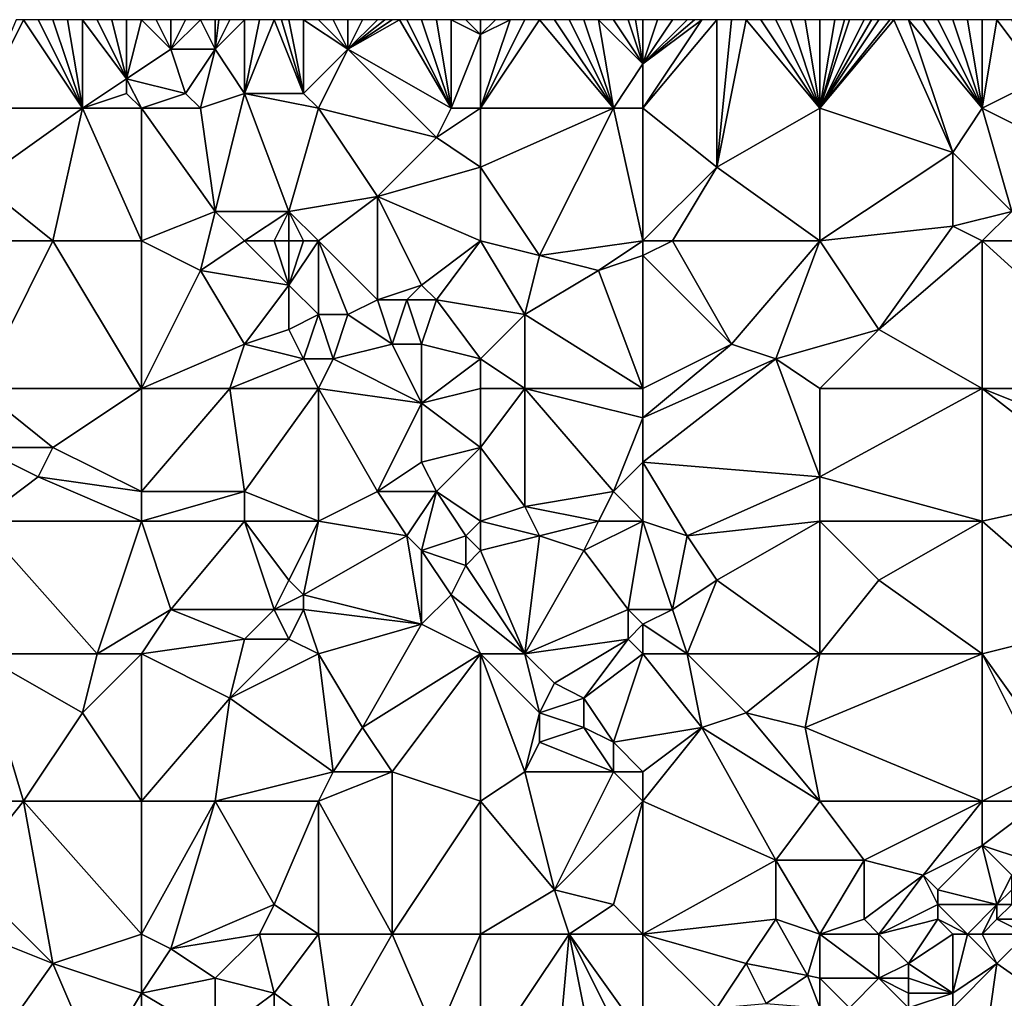
# Model space of a CAD drawing. Units: metres. Extents: x 72500 to 73125, y 357500 to 358000.
# Drawn here: x 72849 to 72916, y 357934 to 358000 of the extents above; entities that cross this region are included whole.
import ezdxf

# ---------------------------------------------------------------- set-up
doc = ezdxf.new("R2010")
doc.units = ezdxf.units.M
doc.layers.add('Terrain', color=15, linetype='Continuous')

msp = doc.modelspace()

# ---------------------------------------------------------------- linework, layer by layer
at = {"layer": 'Terrain'}
for points in [[(72846, 357994, 578.81), (72853, 357994, 578.32), (72849, 358000, 579.26), (72846, 357994, 578.81)], [(72846, 357994, 578.81), (72849, 358000, 579.26), (72848.5, 358000, 579.31), (72846, 357994, 578.81)], [(72853, 357994, 578.32), (72850, 358000, 579.11), (72849, 358000, 579.26), (72853, 357994, 578.32)], [(72853, 357994, 578.32), (72851, 358000, 579.04), (72850, 358000, 579.11), (72853, 357994, 578.32)], [(72853, 357994, 578.32), (72852, 358000, 579.02), (72851, 358000, 579.04), (72853, 357994, 578.32)], [(72853, 357994, 578.32), (72853, 358000, 579.04), (72852, 358000, 579.02), (72853, 357994, 578.32)], [(72853, 357994, 578.32), (72856, 357996, 578.53), (72853, 358000, 579.04), (72853, 357994, 578.32)], [(72856, 357996, 578.53), (72854, 358000, 579.06), (72853, 358000, 579.04), (72856, 357996, 578.53)], [(72856, 357996, 578.53), (72855, 358000, 579.03), (72854, 358000, 579.06), (72856, 357996, 578.53)], [(72856, 357996, 578.53), (72856, 358000, 578.92), (72855, 358000, 579.03), (72856, 357996, 578.53)], [(72856, 357996, 578.53), (72857, 358000, 578.77), (72856, 358000, 578.92), (72856, 357996, 578.53)], [(72859, 357998, 578.45), (72857, 358000, 578.77), (72856, 357996, 578.53), (72859, 357998, 578.45)], [(72859, 357998, 578.45), (72858, 358000, 578.66), (72857, 358000, 578.77), (72859, 357998, 578.45)], [(72859, 357998, 578.45), (72859, 358000, 578.56), (72858, 358000, 578.66), (72859, 357998, 578.45)], [(72862, 357998, 578.03), (72861, 358000, 578.31), (72859, 357998, 578.45), (72862, 357998, 578.03)], [(72859, 357998, 578.45), (72860, 358000, 578.43), (72859, 358000, 578.56), (72859, 357998, 578.45)], [(72859, 357998, 578.45), (72861, 358000, 578.31), (72860, 358000, 578.43), (72859, 357998, 578.45)], [(72862, 357998, 578.03), (72862, 358000, 578.24), (72861, 358000, 578.31), (72862, 357998, 578.03)], [(72864, 357995, 577.67), (72864, 358000, 578.09), (72862, 357998, 578.03), (72864, 357995, 577.67)], [(72862, 357998, 578.03), (72864, 358000, 578.09), (72863, 358000, 578.18), (72862, 357998, 578.03)], [(72862, 357998, 578.03), (72863, 358000, 578.18), (72862.25, 358000, 578.225), (72862, 357998, 578.03)], [(72862, 357998, 578.03), (72862.25, 358000, 578.225), (72862, 358000, 578.24), (72862, 357998, 578.03)], [(72868, 357995, 577.27), (72866, 358000, 577.98), (72864, 357995, 577.67), (72868, 357995, 577.27)], [(72864, 357995, 577.67), (72866, 358000, 577.98), (72865, 358000, 578.04), (72864, 357995, 577.67)], [(72864, 357995, 577.67), (72865, 358000, 578.04), (72864, 358000, 578.09), (72864, 357995, 577.67)], [(72868, 357995, 577.27), (72866.5, 358000, 577.925), (72866, 358000, 577.98), (72868, 357995, 577.27)], [(72868, 357995, 577.27), (72867, 358000, 577.87), (72866.5, 358000, 577.925), (72868, 357995, 577.27)], [(72868, 357995, 577.27), (72868, 358000, 577.73), (72867, 358000, 577.87), (72868, 357995, 577.27)], [(72871, 357998, 577.44), (72869, 358000, 577.65), (72868, 358000, 577.73), (72871, 357998, 577.44)], [(72871, 357998, 577.44), (72868, 358000, 577.73), (72868, 357995, 577.27), (72871, 357998, 577.44)], [(72871, 357998, 577.44), (72870, 358000, 577.64), (72869, 358000, 577.65), (72871, 357998, 577.44)], [(72871, 357998, 577.44), (72871, 358000, 577.56), (72870, 358000, 577.64), (72871, 357998, 577.44)], [(72878, 357994, 576.69), (72874.5, 358000, 577.29), (72871, 357998, 577.44), (72878, 357994, 576.69)], [(72871, 357998, 577.44), (72874.5, 358000, 577.29), (72874, 358000, 577.32), (72871, 357998, 577.44)], [(72871, 357998, 577.44), (72874, 358000, 577.32), (72873.5, 358000, 577.355), (72871, 357998, 577.44)], [(72871, 357998, 577.44), (72873.5, 358000, 577.355), (72873, 358000, 577.39), (72871, 357998, 577.44)], [(72871, 357998, 577.44), (72873, 358000, 577.39), (72872, 358000, 577.47), (72871, 357998, 577.44)], [(72871, 357998, 577.44), (72872, 358000, 577.47), (72871, 358000, 577.56), (72871, 357998, 577.44)], [(72878, 357994, 576.69), (72875, 358000, 577.26), (72874.5, 358000, 577.29), (72878, 357994, 576.69)], [(72878, 357994, 576.69), (72876, 358000, 577.2), (72875, 358000, 577.26), (72878, 357994, 576.69)], [(72878, 357994, 576.69), (72877, 358000, 577.14), (72876, 358000, 577.2), (72878, 357994, 576.69)], [(72878, 357994, 576.69), (72878, 358000, 577.08), (72877, 358000, 577.14), (72878, 357994, 576.69)], [(72878, 357994, 576.69), (72880, 357999, 576.89), (72878, 358000, 577.08), (72878, 357994, 576.69)], [(72880, 357999, 576.89), (72879, 358000, 577.03), (72878, 358000, 577.08), (72880, 357999, 576.89)], [(72880, 357999, 576.89), (72880, 358000, 576.99), (72879, 358000, 577.03), (72880, 357999, 576.89)], [(72880, 357994, 576.46), (72889, 357994, 575.86), (72884, 358000, 576.59), (72880, 357994, 576.46)], [(72880, 357994, 576.46), (72884, 358000, 576.59), (72883, 358000, 576.71), (72880, 357994, 576.46)], [(72880, 357994, 576.46), (72883, 358000, 576.71), (72882, 358000, 576.82), (72880, 357994, 576.46)], [(72880, 357994, 576.46), (72882, 358000, 576.82), (72880, 357999, 576.89), (72880, 357994, 576.46)], [(72880, 357999, 576.89), (72882, 358000, 576.82), (72881, 358000, 576.92), (72880, 357999, 576.89)], [(72880, 357999, 576.89), (72881, 358000, 576.92), (72880, 358000, 576.99), (72880, 357999, 576.89)], [(72889, 357994, 575.86), (72885, 358000, 576.49), (72884, 358000, 576.59), (72889, 357994, 575.86)], [(72889, 357994, 575.86), (72886, 358000, 576.4), (72885, 358000, 576.49), (72889, 357994, 575.86)], [(72889, 357994, 575.86), (72887, 358000, 576.32), (72886, 358000, 576.4), (72889, 357994, 575.86)], [(72889, 357994, 575.86), (72888, 358000, 576.25), (72887, 358000, 576.32), (72889, 357994, 575.86)], [(72889, 357994, 575.86), (72891, 357997, 575.85), (72888, 358000, 576.25), (72889, 357994, 575.86)], [(72891, 357997, 575.85), (72889, 358000, 576.18), (72888, 358000, 576.25), (72891, 357997, 575.85)], [(72891, 357997, 575.85), (72890, 358000, 576.08), (72889, 358000, 576.18), (72891, 357997, 575.85)], [(72891, 357997, 575.85), (72890.5, 358000, 576.025), (72890, 358000, 576.08), (72891, 357997, 575.85)], [(72891, 357997, 575.85), (72891, 358000, 575.97), (72890.5, 358000, 576.025), (72891, 357997, 575.85)], [(72891, 357994, 575.6), (72896, 357990, 574.94), (72896, 358000, 575.5), (72891, 357994, 575.6)], [(72891, 357994, 575.6), (72896, 358000, 575.5), (72895, 358000, 575.58), (72891, 357994, 575.6)], [(72891, 357994, 575.6), (72895, 358000, 575.58), (72891, 357997, 575.85), (72891, 357994, 575.6)], [(72891, 357997, 575.85), (72895, 358000, 575.58), (72894.5, 358000, 575.635), (72891, 357997, 575.85)], [(72891, 357997, 575.85), (72894.5, 358000, 575.635), (72894, 358000, 575.69), (72891, 357997, 575.85)], [(72891, 357997, 575.85), (72894, 358000, 575.69), (72893, 358000, 575.78), (72891, 357997, 575.85)], [(72891, 357997, 575.85), (72893, 358000, 575.78), (72892, 358000, 575.87), (72891, 357997, 575.85)], [(72891, 357997, 575.85), (72892, 358000, 575.87), (72891, 358000, 575.97), (72891, 357997, 575.85)], [(72903, 357994, 574.63), (72898, 358000, 575.32), (72896, 357990, 574.94), (72903, 357994, 574.63)], [(72898, 358000, 575.32), (72897, 358000, 575.42), (72896, 357990, 574.94), (72898, 358000, 575.32)], [(72897, 358000, 575.42), (72896, 358000, 575.5), (72896, 357990, 574.94), (72897, 358000, 575.42)], [(72903, 357994, 574.63), (72899, 358000, 575.22), (72898, 358000, 575.32), (72903, 357994, 574.63)], [(72903, 357994, 574.63), (72900, 358000, 575.14), (72899, 358000, 575.22), (72903, 357994, 574.63)], [(72903, 357994, 574.63), (72901, 358000, 575.04), (72900, 358000, 575.14), (72903, 357994, 574.63)], [(72903, 357994, 574.63), (72902, 358000, 574.93), (72901, 358000, 575.04), (72903, 357994, 574.63)], [(72903, 357994, 574.63), (72903, 358000, 574.84), (72902, 358000, 574.93), (72903, 357994, 574.63)], [(72908, 358000, 574.35), (72907.75, 358000, 574.373), (72903, 357994, 574.63), (72908, 358000, 574.35)], [(72908, 358000, 574.35), (72903, 357994, 574.63), (72912, 357991, 573.49), (72908, 358000, 574.35)], [(72907.75, 358000, 574.373), (72907, 358000, 574.44), (72903, 357994, 574.63), (72907.75, 358000, 574.373)], [(72907, 358000, 574.44), (72906.5, 358000, 574.5), (72903, 357994, 574.63), (72907, 358000, 574.44)], [(72906.5, 358000, 574.5), (72906, 358000, 574.56), (72903, 357994, 574.63), (72906.5, 358000, 574.5)], [(72906, 358000, 574.56), (72905, 358000, 574.68), (72903, 357994, 574.63), (72906, 358000, 574.56)], [(72905, 358000, 574.68), (72904.667, 358000, 574.707), (72903, 357994, 574.63), (72905, 358000, 574.68)], [(72904.667, 358000, 574.707), (72904, 358000, 574.76), (72903, 357994, 574.63), (72904.667, 358000, 574.707)], [(72904, 358000, 574.76), (72903, 358000, 574.84), (72903, 357994, 574.63), (72904, 358000, 574.76)], [(72909, 358000, 574.28), (72908, 358000, 574.35), (72912, 357991, 573.49), (72909, 358000, 574.28)], [(72914, 357994, 573.39), (72910, 358000, 574.19), (72909, 358000, 574.28), (72914, 357994, 573.39)], [(72914, 357994, 573.39), (72909, 358000, 574.28), (72912, 357991, 573.49), (72914, 357994, 573.39)], [(72914, 357994, 573.39), (72911, 358000, 574.07), (72910, 358000, 574.19), (72914, 357994, 573.39)], [(72914, 357994, 573.39), (72912, 358000, 573.93), (72911, 358000, 574.07), (72914, 357994, 573.39)], [(72914, 357994, 573.39), (72913, 358000, 573.84), (72912, 358000, 573.93), (72914, 357994, 573.39)], [(72914, 357994, 573.39), (72914, 358000, 573.75), (72913, 358000, 573.84), (72914, 357994, 573.39)], [(72918, 357996, 572.97), (72915, 358000, 573.65), (72914, 357994, 573.39), (72918, 357996, 572.97)], [(72915, 358000, 573.65), (72914, 358000, 573.75), (72914, 357994, 573.39), (72915, 358000, 573.65)], [(72918, 357996, 572.97), (72916, 358000, 573.5), (72915, 358000, 573.65), (72918, 357996, 572.97)], [(72880, 357994, 576.46), (72880, 357999, 576.89), (72878, 357994, 576.69), (72880, 357994, 576.46)], [(72860, 357995, 578.23), (72859, 357998, 578.45), (72856, 357996, 578.53), (72860, 357995, 578.23)], [(72860, 357995, 578.23), (72862, 357998, 578.03), (72859, 357998, 578.45), (72860, 357995, 578.23)], [(72861, 357994, 577.98), (72862, 357998, 578.03), (72860, 357995, 578.23), (72861, 357994, 577.98)], [(72861, 357994, 577.98), (72864, 357995, 577.67), (72862, 357998, 578.03), (72861, 357994, 577.98)], [(72871, 357998, 577.44), (72868, 357995, 577.27), (72869, 357994, 577.14), (72871, 357998, 577.44)], [(72871, 357998, 577.44), (72869, 357994, 577.14), (72877, 357992, 576.69), (72871, 357998, 577.44)], [(72878, 357994, 576.69), (72871, 357998, 577.44), (72877, 357992, 576.69), (72878, 357994, 576.69)], [(72891, 357994, 575.6), (72891, 357997, 575.85), (72889, 357994, 575.86), (72891, 357994, 575.6)], [(72853, 357994, 578.32), (72856, 357995, 578.42), (72856, 357996, 578.53), (72853, 357994, 578.32)], [(72857, 357994, 578.21), (72856, 357996, 578.53), (72856, 357995, 578.42), (72857, 357994, 578.21)], [(72860, 357995, 578.23), (72856, 357996, 578.53), (72857, 357994, 578.21), (72860, 357995, 578.23)], [(72918, 357996, 572.97), (72914, 357994, 573.39), (72920, 357991, 572.45), (72918, 357996, 572.97)], [(72857, 357994, 578.21), (72856, 357995, 578.42), (72853, 357994, 578.32), (72857, 357994, 578.21)], [(72861, 357994, 577.98), (72860, 357995, 578.23), (72857, 357994, 578.21), (72861, 357994, 577.98)], [(72861, 357994, 577.98), (72862, 357987, 577.38), (72864, 357995, 577.67), (72861, 357994, 577.98)], [(72864, 357995, 577.67), (72862, 357987, 577.38), (72867, 357987, 576.61), (72864, 357995, 577.67)], [(72869, 357994, 577.14), (72868, 357995, 577.27), (72864, 357995, 577.67), (72869, 357994, 577.14)], [(72869, 357994, 577.14), (72864, 357995, 577.67), (72867, 357987, 576.61), (72869, 357994, 577.14)], [(72846, 357994, 578.81), (72846, 357989, 578.29), (72853, 357994, 578.32), (72846, 357994, 578.81)], [(72853, 357994, 578.32), (72846, 357989, 578.29), (72851, 357985, 577.57), (72853, 357994, 578.32)], [(72853, 357994, 578.32), (72851, 357985, 577.57), (72857, 357985, 577.23), (72853, 357994, 578.32)], [(72857, 357994, 578.21), (72853, 357994, 578.32), (72857, 357985, 577.23), (72857, 357994, 578.21)], [(72862, 357987, 577.38), (72857, 357994, 578.21), (72857, 357985, 577.23), (72862, 357987, 577.38)], [(72861, 357994, 577.98), (72857, 357994, 578.21), (72862, 357987, 577.38), (72861, 357994, 577.98)], [(72869, 357994, 577.14), (72867, 357987, 576.61), (72873, 357988, 576.36), (72869, 357994, 577.14)], [(72869, 357994, 577.14), (72873, 357988, 576.36), (72877, 357992, 576.69), (72869, 357994, 577.14)], [(72880, 357994, 576.46), (72877, 357992, 576.69), (72880, 357990, 576.21), (72880, 357994, 576.46)], [(72880, 357994, 576.46), (72878, 357994, 576.69), (72877, 357992, 576.69), (72880, 357994, 576.46)], [(72880, 357994, 576.46), (72880, 357990, 576.21), (72889, 357994, 575.86), (72880, 357994, 576.46)], [(72889, 357994, 575.86), (72880, 357990, 576.21), (72884, 357984, 575.37), (72889, 357994, 575.86)], [(72889, 357994, 575.86), (72884, 357984, 575.37), (72891, 357985, 574.92), (72889, 357994, 575.86)], [(72891, 357994, 575.6), (72889, 357994, 575.86), (72891, 357985, 574.92), (72891, 357994, 575.6)], [(72891, 357994, 575.6), (72891, 357985, 574.92), (72896, 357990, 574.94), (72891, 357994, 575.6)], [(72903, 357994, 574.63), (72896, 357990, 574.94), (72903, 357985, 573.78), (72903, 357994, 574.63)], [(72912, 357991, 573.49), (72903, 357994, 574.63), (72903, 357985, 573.78), (72912, 357991, 573.49)], [(72914, 357994, 573.39), (72912, 357991, 573.49), (72916, 357987, 572.65), (72914, 357994, 573.39)], [(72914, 357994, 573.39), (72916, 357987, 572.65), (72920, 357991, 572.45), (72914, 357994, 573.39)], [(72873, 357988, 576.36), (72880, 357990, 576.21), (72877, 357992, 576.69), (72873, 357988, 576.36)], [(72912, 357986, 573.01), (72912, 357991, 573.49), (72903, 357985, 573.78), (72912, 357986, 573.01)], [(72916, 357987, 572.65), (72912, 357991, 573.49), (72912, 357986, 573.01), (72916, 357987, 572.65)], [(72880, 357985, 575.66), (72880, 357990, 576.21), (72873, 357988, 576.36), (72880, 357985, 575.66)], [(72880, 357985, 575.66), (72884, 357984, 575.37), (72880, 357990, 576.21), (72880, 357985, 575.66)], [(72891, 357985, 574.92), (72893, 357985, 574.63), (72896, 357990, 574.94), (72891, 357985, 574.92)], [(72903, 357985, 573.78), (72896, 357990, 574.94), (72893, 357985, 574.63), (72903, 357985, 573.78)], [(72846, 357985, 578.08), (72851, 357985, 577.57), (72846, 357989, 578.29), (72846, 357985, 578.08)], [(72873, 357988, 576.36), (72867, 357987, 576.61), (72869, 357985, 576.09), (72873, 357988, 576.36)], [(72873, 357988, 576.36), (72869, 357985, 576.09), (72873, 357981, 575.39), (72873, 357988, 576.36)], [(72880, 357985, 575.66), (72873, 357988, 576.36), (72876, 357982, 575.6), (72880, 357985, 575.66)], [(72873, 357988, 576.36), (72873, 357981, 575.39), (72876, 357982, 575.6), (72873, 357988, 576.36)], [(72862, 357987, 577.38), (72857, 357985, 577.23), (72861, 357983, 576.7), (72862, 357987, 577.38)], [(72864, 357985, 576.98), (72862, 357987, 577.38), (72861, 357983, 576.7), (72864, 357985, 576.98)], [(72864, 357985, 576.98), (72867, 357987, 576.61), (72862, 357987, 577.38), (72864, 357985, 576.98)], [(72866, 357985, 576.69), (72867, 357987, 576.61), (72864, 357985, 576.98), (72866, 357985, 576.69)], [(72867, 357985, 576.5), (72867, 357987, 576.61), (72866, 357985, 576.69), (72867, 357985, 576.5)], [(72869, 357985, 576.09), (72867, 357987, 576.61), (72868, 357985, 576.29), (72869, 357985, 576.09)], [(72868, 357985, 576.29), (72867, 357987, 576.61), (72867, 357985, 576.5), (72868, 357985, 576.29)], [(72916, 357987, 572.65), (72912, 357986, 573.01), (72914, 357985, 572.6), (72916, 357987, 572.65)], [(72925, 357985, 571.36), (72916, 357987, 572.65), (72914, 357985, 572.6), (72925, 357985, 571.36)], [(72912, 357986, 573.01), (72903, 357985, 573.78), (72907, 357979, 572.76), (72912, 357986, 573.01)], [(72914, 357985, 572.6), (72912, 357986, 573.01), (72907, 357979, 572.76), (72914, 357985, 572.6)], [(72846, 357985, 578.08), (72846, 357975, 577.37), (72851, 357985, 577.57), (72846, 357985, 578.08)], [(72851, 357985, 577.57), (72846, 357975, 577.37), (72857, 357975, 576.31), (72851, 357985, 577.57)], [(72857, 357985, 577.23), (72851, 357985, 577.57), (72857, 357975, 576.31), (72857, 357985, 577.23)], [(72861, 357983, 576.7), (72857, 357985, 577.23), (72857, 357975, 576.31), (72861, 357983, 576.7)], [(72864, 357985, 576.98), (72861, 357983, 576.7), (72867, 357982, 576.42), (72864, 357985, 576.98)], [(72866, 357985, 576.69), (72864, 357985, 576.98), (72867, 357982, 576.42), (72866, 357985, 576.69)], [(72867, 357985, 576.5), (72866, 357985, 576.69), (72867, 357982, 576.42), (72867, 357985, 576.5)], [(72869, 357985, 576.09), (72868, 357985, 576.29), (72867, 357982, 576.42), (72869, 357985, 576.09)], [(72869, 357985, 576.09), (72867, 357982, 576.42), (72869, 357980, 575.94), (72869, 357985, 576.09)], [(72868, 357985, 576.29), (72867, 357985, 576.5), (72867, 357982, 576.42), (72868, 357985, 576.29)], [(72869, 357985, 576.09), (72869, 357980, 575.94), (72871, 357980, 575.5), (72869, 357985, 576.09)], [(72869, 357985, 576.09), (72871, 357980, 575.5), (72873, 357981, 575.39), (72869, 357985, 576.09)], [(72880, 357985, 575.66), (72876, 357982, 575.6), (72877, 357981, 575.51), (72880, 357985, 575.66)], [(72880, 357985, 575.66), (72877, 357981, 575.51), (72883, 357980, 575.11), (72880, 357985, 575.66)], [(72880, 357985, 575.66), (72883, 357980, 575.11), (72884, 357984, 575.37), (72880, 357985, 575.66)], [(72891, 357985, 574.92), (72884, 357984, 575.37), (72888, 357983, 574.87), (72891, 357985, 574.92)], [(72891, 357985, 574.92), (72888, 357983, 574.87), (72891, 357984, 574.81), (72891, 357985, 574.92)], [(72891, 357985, 574.92), (72891, 357984, 574.81), (72893, 357985, 574.63), (72891, 357985, 574.92)], [(72893, 357985, 574.63), (72891, 357984, 574.81), (72897, 357978, 573.72), (72893, 357985, 574.63)], [(72903, 357985, 573.78), (72893, 357985, 574.63), (72897, 357978, 573.72), (72903, 357985, 573.78)], [(72903, 357985, 573.78), (72897, 357978, 573.72), (72900, 357977, 573.22), (72903, 357985, 573.78)], [(72907, 357979, 572.76), (72903, 357985, 573.78), (72900, 357977, 573.22), (72907, 357979, 572.76)], [(72914, 357985, 572.6), (72907, 357979, 572.76), (72914, 357975, 571.77), (72914, 357985, 572.6)], [(72914, 357985, 572.6), (72914, 357975, 571.77), (72925, 357975, 570.48), (72914, 357985, 572.6)], [(72925, 357985, 571.36), (72914, 357985, 572.6), (72925, 357975, 570.48), (72925, 357985, 571.36)], [(72883, 357980, 575.11), (72888, 357983, 574.87), (72884, 357984, 575.37), (72883, 357980, 575.11)], [(72891, 357975, 573.98), (72891, 357984, 574.81), (72888, 357983, 574.87), (72891, 357975, 573.98)], [(72891, 357975, 573.98), (72897, 357978, 573.72), (72891, 357984, 574.81), (72891, 357975, 573.98)], [(72864, 357978, 575.98), (72861, 357983, 576.7), (72857, 357975, 576.31), (72864, 357978, 575.98)], [(72864, 357978, 575.98), (72867, 357982, 576.42), (72861, 357983, 576.7), (72864, 357978, 575.98)], [(72891, 357975, 573.98), (72888, 357983, 574.87), (72883, 357980, 575.11), (72891, 357975, 573.98)], [(72864, 357978, 575.98), (72867, 357979, 576.11), (72867, 357982, 576.42), (72864, 357978, 575.98)], [(72867, 357979, 576.11), (72869, 357980, 575.94), (72867, 357982, 576.42), (72867, 357979, 576.11)], [(72875, 357981, 575.42), (72876, 357982, 575.6), (72873, 357981, 575.39), (72875, 357981, 575.42)], [(72877, 357981, 575.51), (72876, 357982, 575.6), (72875, 357981, 575.42), (72877, 357981, 575.51)], [(72874, 357978, 575.14), (72873, 357981, 575.39), (72871, 357980, 575.5), (72874, 357978, 575.14)], [(72874, 357978, 575.14), (72875, 357981, 575.42), (72873, 357981, 575.39), (72874, 357978, 575.14)], [(72876, 357978, 575.11), (72875, 357981, 575.42), (72874, 357978, 575.14), (72876, 357978, 575.11)], [(72876, 357978, 575.11), (72877, 357981, 575.51), (72875, 357981, 575.42), (72876, 357978, 575.11)], [(72880, 357977, 574.97), (72877, 357981, 575.51), (72876, 357978, 575.11), (72880, 357977, 574.97)], [(72880, 357977, 574.97), (72883, 357980, 575.11), (72877, 357981, 575.51), (72880, 357977, 574.97)], [(72868, 357977, 575.8), (72869, 357980, 575.94), (72867, 357979, 576.11), (72868, 357977, 575.8)], [(72870, 357977, 575.57), (72869, 357980, 575.94), (72868, 357977, 575.8), (72870, 357977, 575.57)], [(72870, 357977, 575.57), (72871, 357980, 575.5), (72869, 357980, 575.94), (72870, 357977, 575.57)], [(72870, 357977, 575.57), (72874, 357978, 575.14), (72871, 357980, 575.5), (72870, 357977, 575.57)], [(72880, 357977, 574.97), (72883, 357975, 574.54), (72883, 357980, 575.11), (72880, 357977, 574.97)], [(72891, 357975, 573.98), (72883, 357980, 575.11), (72883, 357975, 574.54), (72891, 357975, 573.98)], [(72868, 357977, 575.8), (72867, 357979, 576.11), (72864, 357978, 575.98), (72868, 357977, 575.8)], [(72907, 357979, 572.76), (72900, 357977, 573.22), (72903, 357975, 572.91), (72907, 357979, 572.76)], [(72914, 357975, 571.77), (72907, 357979, 572.76), (72903, 357975, 572.91), (72914, 357975, 571.77)], [(72863, 357975, 575.76), (72864, 357978, 575.98), (72857, 357975, 576.31), (72863, 357975, 575.76)], [(72863, 357975, 575.76), (72868, 357977, 575.8), (72864, 357978, 575.98), (72863, 357975, 575.76)], [(72876, 357974, 574.66), (72874, 357978, 575.14), (72870, 357977, 575.57), (72876, 357974, 574.66)], [(72876, 357974, 574.66), (72876, 357978, 575.11), (72874, 357978, 575.14), (72876, 357974, 574.66)], [(72876, 357974, 574.66), (72880, 357977, 574.97), (72876, 357978, 575.11), (72876, 357974, 574.66)], [(72891, 357973, 573.75), (72900, 357977, 573.22), (72897, 357978, 573.72), (72891, 357973, 573.75)], [(72891, 357973, 573.75), (72897, 357978, 573.72), (72891, 357975, 573.98), (72891, 357973, 573.75)], [(72869, 357975, 575.44), (72868, 357977, 575.8), (72863, 357975, 575.76), (72869, 357975, 575.44)], [(72870, 357977, 575.57), (72868, 357977, 575.8), (72869, 357975, 575.44), (72870, 357977, 575.57)], [(72876, 357974, 574.66), (72870, 357977, 575.57), (72869, 357975, 575.44), (72876, 357974, 574.66)], [(72876, 357974, 574.66), (72880, 357975, 574.6), (72880, 357977, 574.97), (72876, 357974, 574.66)], [(72880, 357975, 574.6), (72883, 357975, 574.54), (72880, 357977, 574.97), (72880, 357975, 574.6)], [(72891, 357970, 573.66), (72903, 357969, 572.39), (72900, 357977, 573.22), (72891, 357970, 573.66)], [(72891, 357970, 573.66), (72900, 357977, 573.22), (72891, 357973, 573.75), (72891, 357970, 573.66)], [(72903, 357969, 572.39), (72903, 357975, 572.91), (72900, 357977, 573.22), (72903, 357969, 572.39)], [(72846, 357971, 576.81), (72851, 357971, 576.38), (72846, 357975, 577.37), (72846, 357971, 576.81)], [(72851, 357971, 576.38), (72857, 357975, 576.31), (72846, 357975, 577.37), (72851, 357971, 576.38)], [(72857, 357968, 575.54), (72857, 357975, 576.31), (72851, 357971, 576.38), (72857, 357968, 575.54)], [(72857, 357968, 575.54), (72863, 357975, 575.76), (72857, 357975, 576.31), (72857, 357968, 575.54)], [(72864, 357968, 574.97), (72863, 357975, 575.76), (72857, 357968, 575.54), (72864, 357968, 574.97)], [(72864, 357968, 574.97), (72869, 357975, 575.44), (72863, 357975, 575.76), (72864, 357968, 574.97)], [(72869, 357966, 574.65), (72869, 357975, 575.44), (72864, 357968, 574.97), (72869, 357966, 574.65)], [(72873, 357968, 574.67), (72876, 357974, 574.66), (72869, 357975, 575.44), (72873, 357968, 574.67)], [(72873, 357968, 574.67), (72869, 357975, 575.44), (72869, 357966, 574.65), (72873, 357968, 574.67)], [(72880, 357971, 574.35), (72880, 357975, 574.6), (72876, 357974, 574.66), (72880, 357971, 574.35)], [(72880, 357971, 574.35), (72883, 357967, 573.76), (72883, 357975, 574.54), (72880, 357971, 574.35)], [(72880, 357971, 574.35), (72883, 357975, 574.54), (72880, 357975, 574.6), (72880, 357971, 574.35)], [(72883, 357967, 573.76), (72889, 357968, 573.6), (72883, 357975, 574.54), (72883, 357967, 573.76)], [(72889, 357968, 573.6), (72891, 357973, 573.75), (72883, 357975, 574.54), (72889, 357968, 573.6)], [(72891, 357973, 573.75), (72891, 357975, 573.98), (72883, 357975, 574.54), (72891, 357973, 573.75)], [(72903, 357969, 572.39), (72914, 357975, 571.77), (72903, 357975, 572.91), (72903, 357969, 572.39)], [(72914, 357966, 570.87), (72914, 357975, 571.77), (72903, 357969, 572.39), (72914, 357966, 570.87)], [(72923, 357968, 570.03), (72924, 357971, 570.34), (72914, 357975, 571.77), (72923, 357968, 570.03)], [(72923, 357968, 570.03), (72914, 357975, 571.77), (72914, 357966, 570.87), (72923, 357968, 570.03)], [(72924, 357971, 570.34), (72925, 357975, 570.48), (72914, 357975, 571.77), (72924, 357971, 570.34)], [(72873, 357968, 574.67), (72876, 357970, 574.42), (72876, 357974, 574.66), (72873, 357968, 574.67)], [(72876, 357970, 574.42), (72880, 357971, 574.35), (72876, 357974, 574.66), (72876, 357970, 574.42)], [(72889, 357968, 573.6), (72891, 357970, 573.66), (72891, 357973, 573.75), (72889, 357968, 573.6)], [(72846, 357966, 576.42), (72850, 357969, 576.38), (72846, 357971, 576.81), (72846, 357966, 576.42)], [(72846, 357971, 576.81), (72850, 357969, 576.38), (72851, 357971, 576.38), (72846, 357971, 576.81)], [(72857, 357968, 575.54), (72851, 357971, 576.38), (72850, 357969, 576.38), (72857, 357968, 575.54)], [(72877, 357968, 574.25), (72880, 357971, 574.35), (72876, 357970, 574.42), (72877, 357968, 574.25)], [(72880, 357966, 573.79), (72880, 357971, 574.35), (72877, 357968, 574.25), (72880, 357966, 573.79)], [(72880, 357966, 573.79), (72883, 357967, 573.76), (72880, 357971, 574.35), (72880, 357966, 573.79)], [(72877, 357968, 574.25), (72876, 357970, 574.42), (72873, 357968, 574.67), (72877, 357968, 574.25)], [(72891, 357966, 573.2), (72891, 357970, 573.66), (72889, 357968, 573.6), (72891, 357966, 573.2)], [(72894, 357965, 572.9), (72903, 357969, 572.39), (72891, 357970, 573.66), (72894, 357965, 572.9)], [(72894, 357965, 572.9), (72891, 357970, 573.66), (72891, 357966, 573.2), (72894, 357965, 572.9)], [(72846, 357966, 576.42), (72857, 357966, 575.46), (72850, 357969, 576.38), (72846, 357966, 576.42)], [(72857, 357966, 575.46), (72857, 357968, 575.54), (72850, 357969, 576.38), (72857, 357966, 575.46)], [(72894, 357965, 572.9), (72903, 357966, 571.97), (72903, 357969, 572.39), (72894, 357965, 572.9)], [(72914, 357966, 570.87), (72903, 357969, 572.39), (72903, 357966, 571.97), (72914, 357966, 570.87)], [(72864, 357966, 574.87), (72864, 357968, 574.97), (72857, 357966, 575.46), (72864, 357966, 574.87)], [(72864, 357968, 574.97), (72857, 357968, 575.54), (72857, 357966, 575.46), (72864, 357968, 574.97)], [(72869, 357966, 574.65), (72864, 357968, 574.97), (72864, 357966, 574.87), (72869, 357966, 574.65)], [(72875, 357965, 574.35), (72873, 357968, 574.67), (72869, 357966, 574.65), (72875, 357965, 574.35)], [(72875, 357965, 574.35), (72877, 357968, 574.25), (72873, 357968, 574.67), (72875, 357965, 574.35)], [(72876, 357964, 574.09), (72877, 357968, 574.25), (72875, 357965, 574.35), (72876, 357964, 574.09)], [(72876, 357964, 574.09), (72879, 357965, 573.72), (72877, 357968, 574.25), (72876, 357964, 574.09)], [(72879, 357965, 573.72), (72880, 357966, 573.79), (72877, 357968, 574.25), (72879, 357965, 573.72)], [(72888, 357966, 573.37), (72889, 357968, 573.6), (72883, 357967, 573.76), (72888, 357966, 573.37)], [(72891, 357966, 573.2), (72889, 357968, 573.6), (72888, 357966, 573.37), (72891, 357966, 573.2)], [(72922, 357959, 569.65), (72923, 357968, 570.03), (72914, 357966, 570.87), (72922, 357959, 569.65)], [(72880, 357966, 573.79), (72884, 357965, 573.27), (72883, 357967, 573.76), (72880, 357966, 573.79)], [(72884, 357965, 573.27), (72888, 357966, 573.37), (72883, 357967, 573.76), (72884, 357965, 573.27)], [(72846, 357957, 575.92), (72854, 357957, 575.09), (72846, 357966, 576.42), (72846, 357957, 575.92)], [(72854, 357957, 575.09), (72857, 357966, 575.46), (72846, 357966, 576.42), (72854, 357957, 575.09)], [(72859, 357960, 574.81), (72857, 357966, 575.46), (72854, 357957, 575.09), (72859, 357960, 574.81)], [(72859, 357960, 574.81), (72864, 357966, 574.87), (72857, 357966, 575.46), (72859, 357960, 574.81)], [(72866, 357960, 574.27), (72864, 357966, 574.87), (72859, 357960, 574.81), (72866, 357960, 574.27)], [(72866, 357960, 574.27), (72867, 357962, 574.28), (72864, 357966, 574.87), (72866, 357960, 574.27)], [(72867, 357962, 574.28), (72869, 357966, 574.65), (72864, 357966, 574.87), (72867, 357962, 574.28)], [(72868, 357961, 574.16), (72869, 357966, 574.65), (72867, 357962, 574.28), (72868, 357961, 574.16)], [(72875, 357965, 574.35), (72869, 357966, 574.65), (72868, 357961, 574.16), (72875, 357965, 574.35)], [(72880, 357964, 573.55), (72880, 357966, 573.79), (72879, 357965, 573.72), (72880, 357964, 573.55)], [(72880, 357964, 573.55), (72884, 357965, 573.27), (72880, 357966, 573.79), (72880, 357964, 573.55)], [(72887, 357964, 573.03), (72888, 357966, 573.37), (72884, 357965, 573.27), (72887, 357964, 573.03)], [(72890, 357960, 572.43), (72891, 357966, 573.2), (72887, 357964, 573.03), (72890, 357960, 572.43)], [(72887, 357964, 573.03), (72891, 357966, 573.2), (72888, 357966, 573.37), (72887, 357964, 573.03)], [(72890, 357960, 572.43), (72893, 357960, 572.26), (72891, 357966, 573.2), (72890, 357960, 572.43)], [(72893, 357960, 572.26), (72894, 357965, 572.9), (72891, 357966, 573.2), (72893, 357960, 572.26)], [(72896, 357962, 572.3), (72903, 357966, 571.97), (72894, 357965, 572.9), (72896, 357962, 572.3)], [(72903, 357957, 571.13), (72903, 357966, 571.97), (72896, 357962, 572.3), (72903, 357957, 571.13)], [(72907, 357962, 571.31), (72914, 357966, 570.87), (72903, 357966, 571.97), (72907, 357962, 571.31)], [(72907, 357962, 571.31), (72903, 357966, 571.97), (72903, 357957, 571.13), (72907, 357962, 571.31)], [(72914, 357957, 570.11), (72914, 357966, 570.87), (72907, 357962, 571.31), (72914, 357957, 570.11)], [(72922, 357959, 569.65), (72914, 357966, 570.87), (72914, 357957, 570.11), (72922, 357959, 569.65)], [(72876, 357959, 573.74), (72875, 357965, 574.35), (72868, 357961, 574.16), (72876, 357959, 573.74)], [(72876, 357959, 573.74), (72876, 357964, 574.09), (72875, 357965, 574.35), (72876, 357959, 573.74)], [(72879, 357963, 573.66), (72879, 357965, 573.72), (72876, 357964, 574.09), (72879, 357963, 573.66)], [(72879, 357963, 573.66), (72880, 357964, 573.55), (72879, 357965, 573.72), (72879, 357963, 573.66)], [(72880, 357964, 573.55), (72883, 357957, 573.07), (72884, 357965, 573.27), (72880, 357964, 573.55)], [(72883, 357957, 573.07), (72887, 357964, 573.03), (72884, 357965, 573.27), (72883, 357957, 573.07)], [(72893, 357960, 572.26), (72896, 357962, 572.3), (72894, 357965, 572.9), (72893, 357960, 572.26)], [(72876, 357959, 573.74), (72878, 357961, 573.8), (72876, 357964, 574.09), (72876, 357959, 573.74)], [(72878, 357961, 573.8), (72879, 357963, 573.66), (72876, 357964, 574.09), (72878, 357961, 573.8)], [(72879, 357963, 573.66), (72883, 357957, 573.07), (72880, 357964, 573.55), (72879, 357963, 573.66)], [(72883, 357957, 573.07), (72890, 357960, 572.43), (72887, 357964, 573.03), (72883, 357957, 573.07)], [(72878, 357961, 573.8), (72883, 357957, 573.07), (72879, 357963, 573.66), (72878, 357961, 573.8)], [(72866, 357960, 574.27), (72868, 357961, 574.16), (72867, 357962, 574.28), (72866, 357960, 574.27)], [(72894, 357957, 571.98), (72896, 357962, 572.3), (72893, 357960, 572.26), (72894, 357957, 571.98)], [(72903, 357957, 571.13), (72896, 357962, 572.3), (72894, 357957, 571.98), (72903, 357957, 571.13)], [(72914, 357957, 570.11), (72907, 357962, 571.31), (72903, 357957, 571.13), (72914, 357957, 570.11)], [(72868, 357960, 574.19), (72868, 357961, 574.16), (72866, 357960, 574.27), (72868, 357960, 574.19)], [(72876, 357959, 573.74), (72868, 357961, 574.16), (72868, 357960, 574.19), (72876, 357959, 573.74)], [(72880, 357957, 573.23), (72878, 357961, 573.8), (72876, 357959, 573.74), (72880, 357957, 573.23)], [(72880, 357957, 573.23), (72883, 357957, 573.07), (72878, 357961, 573.8), (72880, 357957, 573.23)], [(72859, 357960, 574.81), (72854, 357957, 575.09), (72857, 357957, 574.92), (72859, 357960, 574.81)], [(72864, 357958, 574.39), (72859, 357960, 574.81), (72857, 357957, 574.92), (72864, 357958, 574.39)], [(72864, 357958, 574.39), (72866, 357960, 574.27), (72859, 357960, 574.81), (72864, 357958, 574.39)], [(72867, 357958, 574.33), (72866, 357960, 574.27), (72864, 357958, 574.39), (72867, 357958, 574.33)], [(72867, 357958, 574.33), (72868, 357960, 574.19), (72866, 357960, 574.27), (72867, 357958, 574.33)], [(72869, 357957, 574), (72868, 357960, 574.19), (72867, 357958, 574.33), (72869, 357957, 574)], [(72876, 357959, 573.74), (72868, 357960, 574.19), (72869, 357957, 574), (72876, 357959, 573.74)], [(72883, 357957, 573.07), (72890, 357958, 572.35), (72890, 357960, 572.43), (72883, 357957, 573.07)], [(72890, 357958, 572.35), (72891, 357959, 572.27), (72890, 357960, 572.43), (72890, 357958, 572.35)], [(72891, 357959, 572.27), (72893, 357960, 572.26), (72890, 357960, 572.43), (72891, 357959, 572.27)], [(72891, 357959, 572.27), (72894, 357957, 571.98), (72893, 357960, 572.26), (72891, 357959, 572.27)], [(72872, 357952, 573.38), (72876, 357959, 573.74), (72869, 357957, 574), (72872, 357952, 573.38)], [(72872, 357952, 573.38), (72880, 357957, 573.23), (72876, 357959, 573.74), (72872, 357952, 573.38)], [(72891, 357957, 572.27), (72891, 357959, 572.27), (72890, 357958, 572.35), (72891, 357957, 572.27)], [(72891, 357957, 572.27), (72894, 357957, 571.98), (72891, 357959, 572.27), (72891, 357957, 572.27)], [(72919, 357950, 569.3), (72922, 357959, 569.65), (72914, 357957, 570.11), (72919, 357950, 569.3)], [(72863, 357954, 574.31), (72864, 357958, 574.39), (72857, 357957, 574.92), (72863, 357954, 574.31)], [(72863, 357954, 574.31), (72869, 357957, 574), (72867, 357958, 574.33), (72863, 357954, 574.31)], [(72863, 357954, 574.31), (72867, 357958, 574.33), (72864, 357958, 574.39), (72863, 357954, 574.31)], [(72885, 357955, 572.7), (72890, 357958, 572.35), (72883, 357957, 573.07), (72885, 357955, 572.7)], [(72887, 357954, 572.27), (72890, 357958, 572.35), (72885, 357955, 572.7), (72887, 357954, 572.27)], [(72887, 357954, 572.27), (72891, 357957, 572.27), (72890, 357958, 572.35), (72887, 357954, 572.27)], [(72846, 357947, 575.33), (72849, 357947, 575.15), (72846, 357957, 575.92), (72846, 357947, 575.33)], [(72849, 357947, 575.15), (72853, 357953, 574.97), (72846, 357957, 575.92), (72849, 357947, 575.15)], [(72853, 357953, 574.97), (72854, 357957, 575.09), (72846, 357957, 575.92), (72853, 357953, 574.97)], [(72857, 357947, 574.28), (72857, 357957, 574.92), (72853, 357953, 574.97), (72857, 357947, 574.28)], [(72853, 357953, 574.97), (72857, 357957, 574.92), (72854, 357957, 575.09), (72853, 357953, 574.97)], [(72863, 357954, 574.31), (72857, 357957, 574.92), (72857, 357947, 574.28), (72863, 357954, 574.31)], [(72870, 357949, 573.1), (72869, 357957, 574), (72863, 357954, 574.31), (72870, 357949, 573.1)], [(72870, 357949, 573.1), (72872, 357952, 573.38), (72869, 357957, 574), (72870, 357949, 573.1)], [(72874, 357949, 572.83), (72880, 357957, 573.23), (72872, 357952, 573.38), (72874, 357949, 572.83)], [(72880, 357947, 572.33), (72880, 357957, 573.23), (72874, 357949, 572.83), (72880, 357947, 572.33)], [(72880, 357947, 572.33), (72883, 357949, 572.35), (72880, 357957, 573.23), (72880, 357947, 572.33)], [(72883, 357949, 572.35), (72884, 357953, 572.65), (72880, 357957, 573.23), (72883, 357949, 572.35)], [(72884, 357953, 572.65), (72883, 357957, 573.07), (72880, 357957, 573.23), (72884, 357953, 572.65)], [(72884, 357953, 572.65), (72885, 357955, 572.7), (72883, 357957, 573.07), (72884, 357953, 572.65)], [(72889, 357951, 571.8), (72891, 357957, 572.27), (72887, 357954, 572.27), (72889, 357951, 571.8)], [(72889, 357951, 571.8), (72895, 357952, 571.28), (72891, 357957, 572.27), (72889, 357951, 571.8)], [(72895, 357952, 571.28), (72894, 357957, 571.98), (72891, 357957, 572.27), (72895, 357952, 571.28)], [(72895, 357952, 571.28), (72898, 357953, 571.26), (72894, 357957, 571.98), (72895, 357952, 571.28)], [(72898, 357953, 571.26), (72903, 357957, 571.13), (72894, 357957, 571.98), (72898, 357953, 571.26)], [(72902, 357952, 570.82), (72903, 357957, 571.13), (72898, 357953, 571.26), (72902, 357952, 570.82)], [(72914, 357947, 569.36), (72914, 357957, 570.11), (72902, 357952, 570.82), (72914, 357947, 569.36)], [(72914, 357957, 570.11), (72903, 357957, 571.13), (72902, 357952, 570.82), (72914, 357957, 570.11)], [(72918, 357949, 569.25), (72919, 357950, 569.3), (72914, 357957, 570.11), (72918, 357949, 569.25)], [(72918, 357949, 569.25), (72914, 357957, 570.11), (72914, 357947, 569.36), (72918, 357949, 569.25)], [(72884, 357953, 572.65), (72887, 357954, 572.27), (72885, 357955, 572.7), (72884, 357953, 572.65)], [(72862, 357947, 573.7), (72863, 357954, 574.31), (72857, 357947, 574.28), (72862, 357947, 573.7)], [(72870, 357949, 573.1), (72863, 357954, 574.31), (72862, 357947, 573.7), (72870, 357949, 573.1)], [(72887, 357952, 572.09), (72887, 357954, 572.27), (72884, 357953, 572.65), (72887, 357952, 572.09)], [(72889, 357951, 571.8), (72887, 357954, 572.27), (72887, 357952, 572.09), (72889, 357951, 571.8)], [(72857, 357947, 574.28), (72853, 357953, 574.97), (72849, 357947, 575.15), (72857, 357947, 574.28)], [(72883, 357949, 572.35), (72884, 357951, 572.48), (72884, 357953, 572.65), (72883, 357949, 572.35)], [(72884, 357951, 572.48), (72887, 357952, 572.09), (72884, 357953, 572.65), (72884, 357951, 572.48)], [(72903, 357947, 570.13), (72898, 357953, 571.26), (72895, 357952, 571.28), (72903, 357947, 570.13)], [(72903, 357947, 570.13), (72902, 357952, 570.82), (72898, 357953, 571.26), (72903, 357947, 570.13)], [(72874, 357949, 572.83), (72872, 357952, 573.38), (72870, 357949, 573.1), (72874, 357949, 572.83)], [(72889, 357949, 571.72), (72887, 357952, 572.09), (72884, 357951, 572.48), (72889, 357949, 571.72)], [(72889, 357949, 571.72), (72889, 357951, 571.8), (72887, 357952, 572.09), (72889, 357949, 571.72)], [(72891, 357949, 571.38), (72895, 357952, 571.28), (72889, 357951, 571.8), (72891, 357949, 571.38)], [(72891, 357947, 571.35), (72900, 357943, 570.03), (72895, 357952, 571.28), (72891, 357947, 571.35)], [(72891, 357947, 571.35), (72895, 357952, 571.28), (72891, 357949, 571.38), (72891, 357947, 571.35)], [(72903, 357947, 570.13), (72895, 357952, 571.28), (72900, 357943, 570.03), (72903, 357947, 570.13)], [(72914, 357947, 569.36), (72902, 357952, 570.82), (72903, 357947, 570.13), (72914, 357947, 569.36)], [(72889, 357949, 571.72), (72884, 357951, 572.48), (72883, 357949, 572.35), (72889, 357949, 571.72)], [(72891, 357949, 571.38), (72889, 357951, 571.8), (72889, 357949, 571.72), (72891, 357949, 571.38)], [(72870, 357949, 573.1), (72862, 357947, 573.7), (72869, 357947, 573.13), (72870, 357949, 573.1)], [(72874, 357949, 572.83), (72870, 357949, 573.1), (72869, 357947, 573.13), (72874, 357949, 572.83)], [(72874, 357949, 572.83), (72869, 357947, 573.13), (72874, 357938, 571.92), (72874, 357949, 572.83)], [(72880, 357947, 572.33), (72874, 357949, 572.83), (72874, 357938, 571.92), (72880, 357947, 572.33)], [(72880, 357947, 572.33), (72885, 357941, 571.45), (72883, 357949, 572.35), (72880, 357947, 572.33)], [(72889, 357949, 571.72), (72883, 357949, 572.35), (72885, 357941, 571.45), (72889, 357949, 571.72)], [(72891, 357947, 571.35), (72889, 357949, 571.72), (72885, 357941, 571.45), (72891, 357947, 571.35)], [(72891, 357947, 571.35), (72891, 357949, 571.38), (72889, 357949, 571.72), (72891, 357947, 571.35)], [(72918, 357947, 569.24), (72918, 357949, 569.25), (72914, 357947, 569.36), (72918, 357947, 569.24)], [(72846, 357947, 575.33), (72845, 357942, 575.22), (72849, 357947, 575.15), (72846, 357947, 575.33)], [(72849, 357947, 575.15), (72845, 357942, 575.22), (72851, 357936, 574.06), (72849, 357947, 575.15)], [(72857, 357947, 574.28), (72849, 357947, 575.15), (72857, 357938, 573.68), (72857, 357947, 574.28)], [(72849, 357947, 575.15), (72851, 357936, 574.06), (72857, 357938, 573.68), (72849, 357947, 575.15)], [(72862, 357947, 573.7), (72857, 357947, 574.28), (72857, 357938, 573.68), (72862, 357947, 573.7)], [(72862, 357947, 573.7), (72857, 357938, 573.68), (72859, 357937, 573.34), (72862, 357947, 573.7)], [(72862, 357947, 573.7), (72859, 357937, 573.34), (72866, 357940, 572.94), (72862, 357947, 573.7)], [(72869, 357947, 573.13), (72862, 357947, 573.7), (72866, 357940, 572.94), (72869, 357947, 573.13)], [(72869, 357947, 573.13), (72866, 357940, 572.94), (72869, 357938, 572.5), (72869, 357947, 573.13)], [(72869, 357947, 573.13), (72869, 357938, 572.5), (72874, 357938, 571.92), (72869, 357947, 573.13)], [(72880, 357947, 572.33), (72874, 357938, 571.92), (72880, 357938, 571.48), (72880, 357947, 572.33)], [(72880, 357947, 572.33), (72880, 357938, 571.48), (72885, 357941, 571.45), (72880, 357947, 572.33)], [(72891, 357947, 571.35), (72885, 357941, 571.45), (72889, 357940, 571.07), (72891, 357947, 571.35)], [(72891, 357947, 571.35), (72889, 357940, 571.07), (72891, 357938, 570.71), (72891, 357947, 571.35)], [(72891, 357947, 571.35), (72891, 357938, 570.71), (72900, 357943, 570.03), (72891, 357947, 571.35)], [(72906, 357943, 569.56), (72903, 357947, 570.13), (72900, 357943, 570.03), (72906, 357943, 569.56)], [(72914, 357947, 569.36), (72903, 357947, 570.13), (72906, 357943, 569.56), (72914, 357947, 569.36)], [(72914, 357947, 569.36), (72906, 357943, 569.56), (72910, 357942, 569.33), (72914, 357947, 569.36)], [(72914, 357947, 569.36), (72910, 357942, 569.33), (72914, 357944, 569.25), (72914, 357947, 569.36)], [(72918, 357947, 569.24), (72914, 357944, 569.25), (72917, 357943, 569.37), (72918, 357947, 569.24)], [(72918, 357947, 569.24), (72914, 357947, 569.36), (72914, 357944, 569.25), (72918, 357947, 569.24)], [(72911, 357941, 569.33), (72914, 357944, 569.25), (72910, 357942, 569.33), (72911, 357941, 569.33)], [(72915, 357940, 569.3), (72914, 357944, 569.25), (72911, 357941, 569.33), (72915, 357940, 569.3)], [(72915, 357940, 569.3), (72916, 357942, 569.36), (72914, 357944, 569.25), (72915, 357940, 569.3)], [(72916, 357942, 569.36), (72917, 357943, 569.37), (72914, 357944, 569.25), (72916, 357942, 569.36)], [(72891, 357938, 570.71), (72900, 357939, 569.83), (72900, 357943, 570.03), (72891, 357938, 570.71)], [(72903, 357938, 569.6), (72900, 357943, 570.03), (72900, 357939, 569.83), (72903, 357938, 569.6)], [(72906, 357943, 569.56), (72900, 357943, 570.03), (72903, 357938, 569.6), (72906, 357943, 569.56)], [(72906, 357939, 569.4), (72906, 357943, 569.56), (72903, 357938, 569.6), (72906, 357939, 569.4)], [(72906, 357939, 569.4), (72910, 357942, 569.33), (72906, 357943, 569.56), (72906, 357939, 569.4)], [(72846, 357938, 574.76), (72851, 357936, 574.06), (72845, 357942, 575.22), (72846, 357938, 574.76)], [(72907, 357938, 569.4), (72910, 357942, 569.33), (72906, 357939, 569.4), (72907, 357938, 569.4)], [(72907, 357938, 569.4), (72911, 357940, 569.42), (72910, 357942, 569.33), (72907, 357938, 569.4)], [(72911, 357940, 569.42), (72911, 357941, 569.33), (72910, 357942, 569.33), (72911, 357940, 569.42)], [(72915, 357940, 569.3), (72916, 357941, 569.25), (72916, 357942, 569.36), (72915, 357940, 569.3)], [(72880, 357938, 571.48), (72886, 357938, 570.95), (72885, 357941, 571.45), (72880, 357938, 571.48)], [(72886, 357938, 570.95), (72889, 357940, 571.07), (72885, 357941, 571.45), (72886, 357938, 570.95)], [(72915, 357940, 569.3), (72911, 357941, 569.33), (72911, 357940, 569.42), (72915, 357940, 569.3)], [(72916, 357940, 569.12), (72916, 357941, 569.25), (72915, 357940, 569.3), (72916, 357940, 569.12)], [(72865, 357938, 572.76), (72866, 357940, 572.94), (72859, 357937, 573.34), (72865, 357938, 572.76)], [(72869, 357938, 572.5), (72866, 357940, 572.94), (72865, 357938, 572.76), (72869, 357938, 572.5)], [(72891, 357938, 570.71), (72889, 357940, 571.07), (72886, 357938, 570.95), (72891, 357938, 570.71)], [(72907, 357938, 569.4), (72911, 357939, 569.53), (72911, 357940, 569.42), (72907, 357938, 569.4)], [(72913, 357938, 569.25), (72911, 357940, 569.42), (72911, 357939, 569.53), (72913, 357938, 569.25)], [(72915, 357940, 569.3), (72911, 357940, 569.42), (72913, 357938, 569.25), (72915, 357940, 569.3)], [(72915, 357940, 569.3), (72913, 357938, 569.25), (72914, 357938, 569.03), (72915, 357940, 569.3)], [(72915, 357939, 569.08), (72915, 357940, 569.3), (72914, 357938, 569.03), (72915, 357939, 569.08)], [(72917, 357939, 568.74), (72916, 357940, 569.12), (72915, 357939, 569.08), (72917, 357939, 568.74)], [(72915, 357939, 569.08), (72916, 357940, 569.12), (72915, 357940, 569.3), (72915, 357939, 569.08)], [(72891, 357938, 570.71), (72898, 357936, 569.91), (72900, 357939, 569.83), (72891, 357938, 570.71)], [(72900, 357939, 569.83), (72898, 357936, 569.91), (72902.148, 357935.196, 569.599), (72900, 357939, 569.83)], [(72903, 357938, 569.6), (72900, 357939, 569.83), (72902.148, 357935.196, 569.599), (72903, 357938, 569.6)], [(72907, 357938, 569.4), (72906, 357939, 569.4), (72903, 357938, 569.6), (72907, 357938, 569.4)], [(72907, 357938, 569.4), (72909, 357936, 569.47), (72911, 357939, 569.53), (72907, 357938, 569.4)], [(72912, 357938, 569.45), (72911, 357939, 569.53), (72909, 357936, 569.47), (72912, 357938, 569.45)], [(72913, 357938, 569.25), (72911, 357939, 569.53), (72912, 357938, 569.45), (72913, 357938, 569.25)], [(72917, 357938, 568.53), (72915, 357939, 569.08), (72914, 357938, 569.03), (72917, 357938, 568.53)], [(72917, 357938, 568.53), (72917, 357939, 568.74), (72915, 357939, 569.08), (72917, 357938, 568.53)], [(72846, 357938, 574.76), (72846, 357929, 574.04), (72851, 357936, 574.06), (72846, 357938, 574.76)], [(72857, 357938, 573.68), (72851, 357936, 574.06), (72857, 357934, 573.47), (72857, 357938, 573.68)], [(72857, 357938, 573.68), (72857, 357934, 573.47), (72859, 357937, 573.34), (72857, 357938, 573.68)], [(72865, 357938, 572.76), (72859, 357937, 573.34), (72862, 357935, 573.08), (72865, 357938, 572.76)], [(72865, 357938, 572.76), (72862, 357935, 573.08), (72866, 357934, 572.59), (72865, 357938, 572.76)], [(72869, 357938, 572.5), (72865, 357938, 572.76), (72866, 357934, 572.59), (72869, 357938, 572.5)], [(72869, 357938, 572.5), (72866, 357934, 572.59), (72870, 357931, 571.94), (72869, 357938, 572.5)], [(72874, 357938, 571.92), (72869, 357938, 572.5), (72870, 357931, 571.94), (72874, 357938, 571.92)], [(72874, 357938, 571.92), (72870, 357931, 571.94), (72877, 357931, 571.19), (72874, 357938, 571.92)], [(72880, 357938, 571.48), (72874, 357938, 571.92), (72877, 357931, 571.19), (72880, 357938, 571.48)], [(72880, 357938, 571.48), (72877, 357931, 571.19), (72880, 357929, 570.62), (72880, 357938, 571.48)], [(72880, 357938, 571.48), (72880, 357929, 570.62), (72886, 357938, 570.95), (72880, 357938, 571.48)], [(72886, 357938, 570.95), (72880, 357929, 570.62), (72885, 357927, 569.85), (72886, 357938, 570.95)], [(72886, 357938, 570.95), (72885, 357927, 569.85), (72888, 357928, 569.68), (72886, 357938, 570.95)], [(72891, 357938, 570.71), (72886, 357938, 570.95), (72891, 357931, 569.91), (72891, 357938, 570.71)], [(72886, 357938, 570.95), (72888, 357928, 569.68), (72890, 357930, 569.86), (72886, 357938, 570.95)], [(72886, 357938, 570.95), (72890, 357930, 569.86), (72891, 357931, 569.91), (72886, 357938, 570.95)], [(72891, 357938, 570.71), (72891, 357931, 569.91), (72896, 357933, 569.69), (72891, 357938, 570.71)], [(72891, 357938, 570.71), (72896, 357933, 569.69), (72898, 357936, 569.91), (72891, 357938, 570.71)], [(72903, 357938, 569.6), (72902.148, 357935.196, 569.599), (72903, 357935, 569.5), (72903, 357938, 569.6)], [(72907, 357935, 569.5), (72903, 357938, 569.6), (72903, 357935, 569.5), (72907, 357935, 569.5)], [(72907, 357938, 569.4), (72903, 357938, 569.6), (72907, 357935, 569.5), (72907, 357938, 569.4)], [(72907, 357938, 569.4), (72907, 357935, 569.5), (72909, 357936, 569.47), (72907, 357938, 569.4)], [(72912, 357938, 569.45), (72909, 357936, 569.47), (72912, 357934, 568.6), (72912, 357938, 569.45)], [(72913, 357938, 569.25), (72912, 357938, 569.45), (72912, 357934, 568.6), (72913, 357938, 569.25)], [(72913, 357938, 569.25), (72912, 357934, 568.6), (72915, 357936, 568.47), (72913, 357938, 569.25)], [(72914, 357938, 569.03), (72913, 357938, 569.25), (72915, 357936, 568.47), (72914, 357938, 569.03)], [(72917, 357938, 568.53), (72914, 357938, 569.03), (72915, 357936, 568.47), (72917, 357938, 568.53)], [(72917, 357938, 568.53), (72915, 357936, 568.47), (72925, 357929, 566.89), (72917, 357938, 568.53)], [(72862, 357935, 573.08), (72859, 357937, 573.34), (72857, 357934, 573.47), (72862, 357935, 573.08)], [(72846, 357929, 574.04), (72854, 357929, 573.37), (72851, 357936, 574.06), (72846, 357929, 574.04)], [(72854, 357929, 573.37), (72857, 357934, 573.47), (72851, 357936, 574.06), (72854, 357929, 573.37)], [(72896, 357933, 569.69), (72899.36, 357933.28, 569.655), (72898, 357936, 569.91), (72896, 357933, 569.69)], [(72898, 357936, 569.91), (72899.36, 357933.28, 569.655), (72902.148, 357935.196, 569.599), (72898, 357936, 569.91)], [(72909, 357935, 569.33), (72909, 357936, 569.47), (72907, 357935, 569.5), (72909, 357935, 569.33)], [(72912, 357934, 568.6), (72909, 357936, 569.47), (72909, 357935, 569.33), (72912, 357934, 568.6)], [(72915, 357936, 568.47), (72912, 357934, 568.6), (72912, 357933, 568.53), (72915, 357936, 568.47)], [(72915, 357936, 568.47), (72912, 357933, 568.53), (72914, 357929, 567.81), (72915, 357936, 568.47)], [(72925, 357929, 566.89), (72915, 357936, 568.47), (72914, 357929, 567.81), (72925, 357929, 566.89)], [(72862, 357931, 572.76), (72862, 357935, 573.08), (72857, 357934, 573.47), (72862, 357931, 572.76)], [(72862, 357931, 572.76), (72866, 357934, 572.59), (72862, 357935, 573.08), (72862, 357931, 572.76)], [(72903, 357933, 569.6), (72902.148, 357935.196, 569.599), (72899.36, 357933.28, 569.655), (72903, 357933, 569.6)], [(72903, 357933, 569.6), (72903, 357935, 569.5), (72902.148, 357935.196, 569.599), (72903, 357933, 569.6)], [(72905, 357933, 569.37), (72903, 357935, 569.5), (72903, 357933, 569.6), (72905, 357933, 569.37)], [(72905, 357933, 569.37), (72907, 357935, 569.5), (72903, 357935, 569.5), (72905, 357933, 569.37)], [(72909, 357933, 568.84), (72907, 357935, 569.5), (72905, 357933, 569.37), (72909, 357933, 568.84)], [(72909, 357933, 568.84), (72909, 357934, 569.11), (72907, 357935, 569.5), (72909, 357933, 568.84)], [(72909, 357934, 569.11), (72909, 357935, 569.33), (72907, 357935, 569.5), (72909, 357934, 569.11)], [(72912, 357934, 568.6), (72909, 357935, 569.33), (72909, 357934, 569.11), (72912, 357934, 568.6)], [(72857, 357929, 572.98), (72857, 357934, 573.47), (72854, 357929, 573.37), (72857, 357929, 572.98)], [(72862, 357931, 572.76), (72857, 357934, 573.47), (72857, 357929, 572.98), (72862, 357931, 572.76)], [(72866, 357930, 572.26), (72866, 357934, 572.59), (72862, 357931, 572.76), (72866, 357930, 572.26)], [(72870, 357931, 571.94), (72866, 357934, 572.59), (72866, 357930, 572.26), (72870, 357931, 571.94)], [(72912, 357933, 568.53), (72912, 357934, 568.6), (72909, 357933, 568.84), (72912, 357933, 568.53)], [(72909, 357933, 568.84), (72912, 357934, 568.6), (72909, 357934, 569.11), (72909, 357933, 568.84)]]:
    msp.add_3dface(points, dxfattribs=at)

doc.saveas('drawing.dxf')
